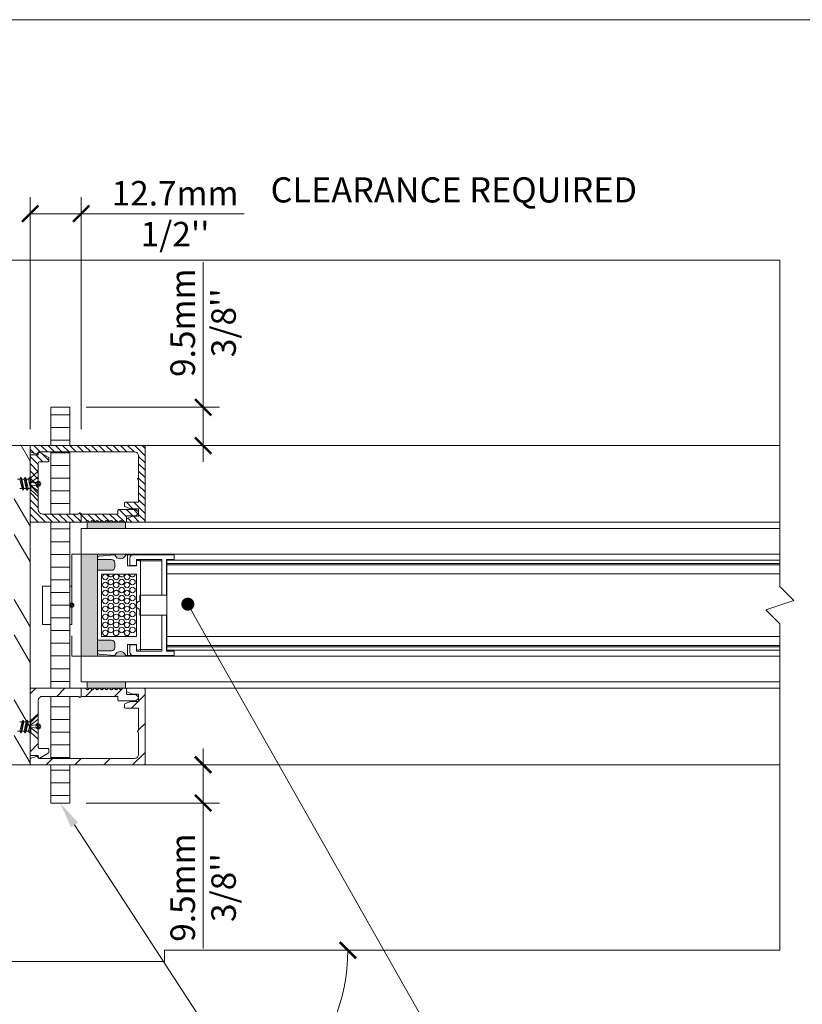
# Model space of a CAD drawing. Extents: x -12 to 637, y -53 to -42.
# Drawn here: x 117 to 119, y -50 to -48 of the extents above; entities that cross this region are included whole.
import ezdxf
from ezdxf import colors
from ezdxf.entities.mleader import LeaderData, LeaderLine
from ezdxf.math import Vec2, Vec3

# ---------------------------------------------------------------- set-up
doc = ezdxf.new("R2010")
doc.units = 0
doc.header["$LTSCALE"] = 0.375
doc.header["$MEASUREMENT"] = 0
doc.linetypes.add('HIDDEN', pattern=[0.375, 0.25, -0.125])
doc.layers.get('0').update_dxf_attribs({"linetype": 'CONTINUOUS', "lineweight": 0})
doc.layers.get('DEFPOINTS').update_dxf_attribs({"linetype": 'CONTINUOUS', "lineweight": 5})
for name, color, linetype, lineweight in [('Catalogue Texte Anglais', 7, 'CONTINUOUS', 0), ('FRAME_H', 255, 'CONTINUOUS', 0), ('FRAME_L', 103, 'CONTINUOUS', 30), ('FRAMES_C', 82, 'CONTINUOUS', 40), ('OPERATOR', 80, 'CONTINUOUS', 0), ('VITRAGE', 140, 'CONTINUOUS', 0)]:
    doc.layers.add(name, color=color, linetype=linetype, lineweight=lineweight)
doc.layers.add('OPERTAOR', color=80, linetype='CONTINUOUS')
doc.layers.add('VISION CONTROL', color=120, linetype='CONTINUOUS')
doc.styles.get("Standard").update_dxf_attribs({"font": 'arial.ttf', "height": 0.08})
doc.styles.add('STYLUS BT', font='arial.ttf', dxfattribs={"height": 0.0625})
doc.styles.add('T_ISO_0.5', font='arial.ttf', dxfattribs={"height": 0.06})
doc.dimstyles.new('catalogue ISO-0.25', dxfattribs={"dimscale": 0.5, "dimtxt": 0.06, "dimasz": 0.08, "dimexe": 0.08, "dimexo": 0.08, "dimgap": 0.05, "dimtad": 1, "dimdec": 1, "dimlfac": 101.6, "dimzin": 9, "dimdsep": 46, "dimtxsty": 'T_ISO_0.5', "dimblk": 'ARCHTICK', "dimcen": 0.5, "dimdle": 0.08, "dimclrd": 30, "dimclre": 165, "dimclrt": 7, "dimadec": 0, "dimazin": 0, "dimtfac": 1, "dimtdec": 1, "dimtmove": 0, "dimatfit": 3, "dimfxl": 0.15, "dimfrac": 2, "dimlwd": 9, "dimlwe": 9, "dimarcsym": 0})
pattern_1 = [(135, (117.643733, -48.929646), (-0.00883883, -0.00883883), [])]

# ---------------------------------------------------------------- blocks, each defined once
blk = doc.blocks.new('_ArchTick')
at = {"color": 0, "const_width": 0.15}
blk.add_lwpolyline([(-0.5, -0.5), (0.5, 0.5)], dxfattribs=at)
blk = doc.blocks.new('*D705')
at = {"color": 165, "lineweight": 9, "ltscale": 0.25, "transparency": 16777216}
for p, q in [((117.3635, -48.795), (117.3635, -48.2274)), ((117.4885, -48.795), (117.4885, -48.2274))]:
    blk.add_line(p, q, dxfattribs=at)
at = {"color": 30, "lineweight": 9, "ltscale": 0.25, "transparency": 16777216}
for p, q in [((117.3635, -48.2674), (117.5285, -48.2674)), ((117.4885, -48.2674), (117.8875, -48.2674))]:
    blk.add_line(p, q, dxfattribs=at)
at = {"layer": 'DEFPOINTS', "color": 0, "ltscale": 0.25, "transparency": 16777216}
for p in [(117.3635, -48.2674), (117.3635, -48.835), (117.4885, -48.835)]:
    blk.add_point(p, dxfattribs=at)
at = {"color": 30, "lineweight": 9, "ltscale": 0.25, "transparency": 16777216, "xscale": 0.04, "yscale": 0.04, "zscale": 0.04, "rotation": 180}
blk.add_blockref('_ArchTick', (117.3635, -48.2674), dxfattribs=at)
at = {"color": 30, "lineweight": 9, "ltscale": 0.25, "transparency": 16777216, "xscale": 0.04, "yscale": 0.04, "zscale": 0.04}
blk.add_blockref('_ArchTick', (117.4885, -48.2674), dxfattribs=at)
at = {"color": 7, "ltscale": 0.25, "transparency": 16777216, "insert": (117.7183, -48.2674), "char_height": 0.06, "attachment_point": 5, "style": 'T_ISO_0.5'}
blk.add_mtext("12.7mm\\P\\f\\X [;\\fArial;1/2''\\f]", dxfattribs=at)
blk = doc.blocks.new('*D706')
at = {"color": 30, "lineweight": 9, "ltscale": 0.25, "transparency": 16777216}
for p, q in [((117.7871, -48.7413), (117.7871, -48.3857)), ((117.7871, -48.875), (117.7871, -48.7413))]:
    blk.add_line(p, q, dxfattribs=at)
at = {"color": 165, "lineweight": 9, "ltscale": 0.25, "transparency": 16777216}
for p, q in [((117.5007, -48.7413), (117.8271, -48.7413)), ((117.6823, -48.835), (117.8271, -48.835))]:
    blk.add_line(p, q, dxfattribs=at)
at = {"layer": 'DEFPOINTS', "color": 0, "ltscale": 0.25, "transparency": 16777216}
for p in [(117.4607, -48.7413), (117.7871, -48.7413), (117.6423, -48.835)]:
    blk.add_point(p, dxfattribs=at)
at = {"color": 30, "lineweight": 9, "ltscale": 0.25, "transparency": 16777216, "xscale": 0.04, "yscale": 0.04, "zscale": 0.04}
for p, rotation in [((117.7871, -48.7413), 90), ((117.7871, -48.835), 270)]:
    blk.add_blockref('_ArchTick', p, dxfattribs=dict(at, rotation=rotation))
at = {"color": 7, "ltscale": 0.25, "transparency": 16777216, "insert": (117.7871, -48.5344), "char_height": 0.06, "attachment_point": 5, "rotation": 90, "style": 'T_ISO_0.5'}
blk.add_mtext("9.5mm\\P\\f\\X [;\\fArial;3/8''\\f]", dxfattribs=at)
blk = doc.blocks.new('*D711')
at = {"color": 30, "lineweight": 9, "ltscale": 0.25, "transparency": 16777216}
for p, q in [((117.7871, -49.5763), (117.7871, -49.71)), ((117.7871, -49.71), (117.7871, -50.0656))]:
    blk.add_line(p, q, dxfattribs=at)
at = {"color": 165, "lineweight": 9, "ltscale": 0.25, "transparency": 16777216}
for p, q in [((117.6823, -49.6163), (117.8271, -49.6163)), ((117.5007, -49.71), (117.8271, -49.71))]:
    blk.add_line(p, q, dxfattribs=at)
at = {"layer": 'DEFPOINTS', "color": 0, "ltscale": 0.25, "transparency": 16777216}
for p in [(117.6423, -49.6163), (117.4607, -49.71), (117.7871, -49.71)]:
    blk.add_point(p, dxfattribs=at)
at = {"color": 30, "lineweight": 9, "ltscale": 0.25, "transparency": 16777216, "xscale": 0.04, "yscale": 0.04, "zscale": 0.04}
for p, rotation in [((117.7871, -49.6163), 90), ((117.7871, -49.71), 270)]:
    blk.add_blockref('_ArchTick', p, dxfattribs=dict(at, rotation=rotation))
at = {"color": 7, "ltscale": 0.25, "transparency": 16777216, "insert": (117.7871, -49.9169), "char_height": 0.06, "attachment_point": 5, "rotation": 90, "style": 'T_ISO_0.5'}
blk.add_mtext("9.5mm\\P\\f\\X [;\\fArial;3/8''\\f]", dxfattribs=at)
blk = doc.blocks.new('*D712')
at = {"color": 30, "lineweight": 9, "ltscale": 0.25, "transparency": 16777216}
blk.add_arc((117.6924, -50.0702), 0.4491, 270, 360, dxfattribs=at)
at = {"layer": 'DEFPOINTS', "color": 0, "ltscale": 0.25, "transparency": 16777216}
for p in [(117.6924, -50.0702), (117.6924, -50.0702), (118.3692, -50.0702), (117.9169, -50.4591), (117.6924, -50.6336)]:
    blk.add_point(p, dxfattribs=at)
at = {"color": 30, "lineweight": 9, "ltscale": 0.25, "transparency": 16777216, "xscale": 0.04, "yscale": 0.04, "zscale": 0.04}
for p, rotation in [((118.1415, -50.0702), 89.99999999999967), ((117.6924, -50.5192), 179.9999999997258)]:
    blk.add_blockref('_ArchTick', p, dxfattribs=dict(at, rotation=rotation))
at = {"color": 7, "lineweight": 0, "ltscale": 0.25, "transparency": 16777216, "insert": (117.9706, -50.3484), "char_height": 0.06, "attachment_point": 5, "rotation": 45, "style": 'T_ISO_0.5'}
blk.add_mtext('90°', dxfattribs=at)
blk = doc.blocks.new('_Dot')
at = {"color": 0, "linetype": 'ByBlock', "lineweight": -2}
blk.add_line((-0.5, 0), (-1, 0), dxfattribs=at)
at = {"color": 0, "linetype": 'ByBlock', "const_width": 0.5}
blk.add_lwpolyline([(-0.25, 0, 1), (0.25, 0, 1)], format="xyb", close=True, dxfattribs=at)

msp = doc.modelspace()

# ---------------------------------------------------------------- hatches: boundary and pattern name
at = {"lineweight": 0, "ltscale": 0.15}
h = msp.add_hatch(dxfattribs=at)
h.set_pattern_fill('STEEL', color=256, scale=0.9847, angle=255)
h.set_pattern_definition([(300, (116.91491, -48.83502), (0.106597, 0.061544), []), (300, (116.97436, -48.85095), (0.106597, 0.061544), [])])
h.paths.add_polyline_path([(117.36352, -49.61627), (117.23852, -49.61627), (117.22246, -49.5775), (117.32475, -49.5775), (117.32475, -48.87379), (116.49604, -48.87379), (116.49604, -49.7025), (117.19975, -49.7025), (117.19975, -49.5775), (117.21913, -49.5775), (117.23852, -49.61627), (117.23852, -49.74127), (116.45727, -49.74127), (116.45727, -48.83502), (117.36352, -48.83502)])
at = {"layer": 'DEFPOINTS', "lineweight": 0, "ltscale": 0.25}
h = msp.add_hatch(color=256, dxfattribs=at)
h.dxf.hatch_style = 1
h.paths.add_polyline_path([(117.46559, -49.22072), (117.46559, -49.22565), (117.47051, -49.22565, 0.4142136)])
h.paths.add_polyline_path([(117.46559, -49.22565), (117.46067, -49.22565, 0.4142136), (117.46559, -49.23057)])
at = {"layer": 'FRAME_H', "lineweight": 0, "transparency": 33554559}
h = msp.add_hatch(dxfattribs=at)
h.set_pattern_fill('ANSI31', color=142, scale=0.1, angle=90, style=0)
h.set_pattern_definition(pattern_1)
h.paths.add_polyline_path([(117.64477, -48.83752, 0.4142136), (117.64227, -48.83502), (117.36602, -48.83502, 0.4142136), (117.36352, -48.83752), (117.36352, -48.84912, 0.3350244), (117.36533, -48.85152), (117.37902, -48.85542, 0.5699484), (117.38182, -48.85343, -0.4069377), (117.38436, -48.85065), (117.61914, -48.85065, -0.4142136), (117.62914, -48.86065), (117.62914, -48.91232, -0.2679492), (117.62789, -48.91448, 0.5773503), (117.62789, -48.91881, -0.2679492), (117.62914, -48.92098), (117.62914, -48.9714, -0.4142136), (117.62664, -48.9739), (117.59664, -48.9739, 0.4142136), (117.59414, -48.9764), (117.59414, -48.9816, 0.2878911), (117.59556, -48.98385), (117.60679, -48.98927, 0.1128637), (117.60788, -48.98952), (117.62664, -48.98952, -0.4142136), (117.62914, -48.99202), (117.62914, -49.00565, -0.4142136), (117.62664, -49.00815), (117.61313, -49.00815, 0.1128637), (117.61204, -49.00839), (117.60081, -49.01382, 0.2878911), (117.59939, -49.01607), (117.59939, -49.02002, 0.4142136), (117.60189, -49.02252), (117.64227, -49.02252, 0.4142136), (117.64477, -49.02002)])
h = msp.add_hatch(dxfattribs=at)
h.set_pattern_fill('ANSI31', color=142, scale=0.1, angle=90, style=0)
h.set_pattern_definition(pattern_1)
h.paths.add_polyline_path([(117.49829, -49.02252, 0.1989124), (117.50006, -49.02179), (117.50235, -49.0195, -0.4142136), (117.50588, -49.0195), (117.50817, -49.02179, 0.4142136), (117.5117, -49.02179), (117.51399, -49.0195, -0.4142136), (117.51752, -49.0195), (117.51981, -49.02179, 0.4142136), (117.52334, -49.02179), (117.52563, -49.0195, -0.4142136), (117.52917, -49.0195), (117.53145, -49.02179, 0.4142136), (117.53499, -49.02179), (117.53727, -49.0195, -0.4142136), (117.54081, -49.0195), (117.54309, -49.02179, 0.4142136), (117.54663, -49.02179), (117.54891, -49.0195, -0.4142136), (117.55245, -49.0195), (117.55474, -49.02179, 0.4142136), (117.55827, -49.02179), (117.56056, -49.0195, -0.4142136), (117.56409, -49.0195), (117.56638, -49.02179, 0.4142136), (117.56991, -49.02179), (117.5722, -49.0195, -0.4142136), (117.57573, -49.0195), (117.57802, -49.02179, 0.4142136), (117.58155, -49.02179), (117.58384, -49.0195, -0.4142136), (117.58738, -49.0195), (117.58966, -49.02179, 0.1989124), (117.59143, -49.02252), (117.59689, -49.02252, 0.4142136), (117.59939, -49.02002), (117.59939, -49.0094, -0.4142136), (117.60189, -49.0069), (117.62155, -49.0069, 0.2096412), (117.62338, -49.00609), (117.62848, -49.00078, 0.4021984), (117.62841, -48.99732), (117.62331, -48.992, 0.1989124), (117.62155, -48.99127), (117.58102, -48.99127, 0.4142136), (117.57852, -48.99377), (117.57852, -49.00002, -0.4142136), (117.57602, -49.00252), (117.48972, -49.00252, -0.2679492), (117.48756, -49.00127, 0.5773503), (117.48323, -49.00127, -0.2679492), (117.48106, -49.00252), (117.39352, -49.00252, -0.4142136), (117.38352, -48.99252), (117.38352, -48.93985, 0.1989124), (117.38279, -48.93808), (117.37852, -48.93381), (117.38279, -48.92954, 0.1989124), (117.38352, -48.92777), (117.38352, -48.8776, -0.4142136), (117.38602, -48.8751), (117.40672, -48.8751, 0.4142136), (117.40922, -48.8726), (117.40922, -48.86568, 0.2679492), (117.40797, -48.86351), (117.38727, -48.85156, 0.5773503), (117.38352, -48.85373), (117.38352, -48.8551, -0.4142136), (117.38102, -48.8576), (117.36602, -48.8576, 0.4142136), (117.36352, -48.8601), (117.36352, -49.02002, 0.4142136), (117.36602, -49.02252)])
for points in [[(117.50314, -49.02252), (117.50314, -49.03815), (117.59689, -49.03815), (117.59689, -49.02252)], [(117.50314, -49.42877), (117.50314, -49.41315), (117.59689, -49.41315), (117.59689, -49.42877)]]:
    msp.add_hatch(color=8, dxfattribs=at).paths.add_polyline_path(points)
h = msp.add_hatch(dxfattribs=at)
h.set_pattern_fill('ANSI31', color=142, scale=0.4, angle=180, style=0)
h.paths.add_polyline_path([(117.64477, -49.61377, -0.4142136), (117.64227, -49.61627), (117.36602, -49.61627, -0.4142136), (117.36352, -49.61377), (117.36352, -49.60218, -0.3350244), (117.36533, -49.59977), (117.37902, -49.59587, -0.5699484), (117.38182, -49.59787, 0.4069377), (117.38436, -49.60065), (117.61914, -49.60065, 0.4142136), (117.62914, -49.59065), (117.62914, -49.53898, 0.2679492), (117.62789, -49.53681, -0.5773503), (117.62789, -49.53248, 0.2679492), (117.62914, -49.53032), (117.62914, -49.4799, 0.4142136), (117.62664, -49.4774), (117.59664, -49.4774, -0.4142136), (117.59414, -49.4749), (117.59414, -49.46969, -0.2878911), (117.59556, -49.46744), (117.60679, -49.46202, -0.1128637), (117.60788, -49.46177), (117.62664, -49.46177, 0.4142136), (117.62914, -49.45927), (117.62914, -49.44565, 0.4142136), (117.62664, -49.44315), (117.61313, -49.44315, -0.1128637), (117.61204, -49.4429), (117.60081, -49.43747, -0.2878911), (117.59939, -49.43522), (117.59939, -49.43127, -0.4142136), (117.60189, -49.42877), (117.64227, -49.42877, -0.4142136), (117.64477, -49.43127)])
h = msp.add_hatch(dxfattribs=at)
h.set_pattern_fill('ANSI31', color=142, scale=0.4, angle=180, style=0)
h.paths.add_polyline_path([(117.49829, -49.42877, -0.1989124), (117.50006, -49.4295), (117.50235, -49.43179, 0.4142136), (117.50588, -49.43179), (117.50817, -49.4295, -0.4142136), (117.5117, -49.4295), (117.51399, -49.43179, 0.4142136), (117.51752, -49.43179), (117.51981, -49.4295, -0.4142136), (117.52334, -49.4295), (117.52563, -49.43179, 0.4142136), (117.52917, -49.43179), (117.53145, -49.4295, -0.4142136), (117.53499, -49.4295), (117.53727, -49.43179, 0.4142136), (117.54081, -49.43179), (117.54309, -49.4295, -0.4142136), (117.54663, -49.4295), (117.54891, -49.43179, 0.4142136), (117.55245, -49.43179), (117.55474, -49.4295, -0.4142136), (117.55827, -49.4295), (117.56056, -49.43179, 0.4142136), (117.56409, -49.43179), (117.56638, -49.4295, -0.4142136), (117.56991, -49.4295), (117.5722, -49.43179, 0.4142136), (117.57573, -49.43179), (117.57802, -49.4295, -0.4142136), (117.58155, -49.4295), (117.58384, -49.43179, 0.4142136), (117.58738, -49.43179), (117.58966, -49.4295, -0.1989124), (117.59143, -49.42877), (117.59689, -49.42877, -0.4142136), (117.59939, -49.43127), (117.59939, -49.4419, 0.4142136), (117.60189, -49.4444), (117.62155, -49.4444, -0.2096412), (117.62338, -49.4452), (117.62848, -49.45052, -0.4021984), (117.62841, -49.45398), (117.62331, -49.45929, -0.1989124), (117.62155, -49.46002), (117.58102, -49.46002, -0.4142136), (117.57852, -49.45752), (117.57852, -49.45127, 0.4142136), (117.57602, -49.44877), (117.48972, -49.44877, 0.2679492), (117.48756, -49.45002, -0.5773503), (117.48323, -49.45002, 0.2679492), (117.48106, -49.44877), (117.39352, -49.44877, 0.4142136), (117.38352, -49.45877), (117.38352, -49.51145, -0.1989124), (117.38279, -49.51321), (117.37852, -49.51748), (117.38279, -49.52175, -0.1989124), (117.38352, -49.52352), (117.38352, -49.57369, 0.4142136), (117.38602, -49.57619), (117.40672, -49.57619, -0.4142136), (117.40922, -49.57869), (117.40922, -49.58561, -0.2679492), (117.40797, -49.58778), (117.38727, -49.59973, -0.5773503), (117.38352, -49.59757), (117.38352, -49.59619, 0.4142136), (117.38102, -49.59369), (117.36602, -49.59369, -0.4142136), (117.36352, -49.59119), (117.36352, -49.43127, -0.4142136), (117.36602, -49.42877)])
at = {"layer": 'VISION CONTROL', "lineweight": 0}
msp.add_hatch(color=8, dxfattribs=at).paths.add_polyline_path([(117.52818, -49.14021), (117.56263, -49.14021, 0.4142136), (117.57051, -49.13234), (117.57051, -49.12181, 0.4142136), (117.56263, -49.11393), (117.52818, -49.11393), (117.52818, -49.11049, -0.3888787), (117.53228, -49.10601), (117.57114, -49.10262, 0.7337994), (117.59743, -49.10262), (117.60151, -49.10262), (117.60151, -49.10065), (117.48852, -49.10065), (117.48852, -49.35065), (117.60151, -49.35065), (117.60151, -49.34868), (117.59743, -49.34868, 0.7337994), (117.57114, -49.34868), (117.53228, -49.34528, -0.3888787), (117.52818, -49.3408), (117.52818, -49.33736), (117.56263, -49.33736, 0.4142136), (117.57051, -49.32948), (117.57051, -49.31895, 0.4142136), (117.56263, -49.31108), (117.52818, -49.31108)])

# ---------------------------------------------------------------- linework, layer by layer
at = {"lineweight": 0}
msp.add_line((115.18959, -47.79263), (122.21567, -47.79263), dxfattribs=at)
at = {"lineweight": 0, "ltscale": 0.15}
for p, q in [((116.45727, -48.83502), (117.36352, -48.83502)), ((117.36352, -48.83502), (117.36352, -49.61627)), ((117.36352, -49.61627), (117.23852, -49.61627))]:
    msp.add_line(p, q, dxfattribs=at)
at = {"ltscale": 0.15}
for p, q in [((117.48852, -49.00221), (117.48852, -49.02252)), ((117.48852, -49.44908), (117.48852, -49.42877))]:
    msp.add_line(p, q, dxfattribs=at)
at = {"color": 7, "lineweight": 0}
for p, q in [((117.52818, -49.11393), (117.52818, -49.11049)), ((117.52818, -49.11049), (117.52818, -49.11393)), ((117.53228, -49.10601), (117.57114, -49.10262)), ((117.57114, -49.10262), (117.53228, -49.10601)), ((117.59743, -49.10262), (117.60151, -49.10262)), ((117.60151, -49.10262), (117.59743, -49.10262)), ((117.60151, -49.10065), (117.60151, -49.10262)), ((117.60151, -49.10262), (117.60151, -49.12968)), ((117.60151, -49.10262), (117.61578, -49.10262)), ((117.60791, -49.12821), (117.60791, -49.11049)), ((117.61578, -49.10262), (117.71618, -49.10262)), ((117.68566, -49.11344), (117.62366, -49.11344)), ((117.62366, -49.11344), (117.62366, -49.12821)), ((117.6335, -49.11738), (117.6335, -49.11344)), ((117.68566, -49.20117), (117.68566, -49.11344)), ((117.71618, -49.11344), (117.69748, -49.11344)), ((117.69748, -49.11344), (117.69748, -49.20117)), ((117.71618, -49.10262), (117.71618, -49.11344)), ((117.56263, -49.11393), (117.52818, -49.11393)), ((117.52818, -49.11393), (117.56263, -49.11393)), ((117.57051, -49.13234), (117.57051, -49.12181)), ((117.57051, -49.12181), (117.57051, -49.13234)), ((117.60151, -49.12968), (117.62366, -49.12968)), ((117.62366, -49.12821), (117.60791, -49.12821)), ((117.62366, -49.12968), (117.62366, -49.12082)), ((117.6335, -49.11738), (117.6335, -49.12082)), ((117.6335, -49.11738), (117.68566, -49.11738)), ((117.6335, -49.12082), (117.6335, -49.33047)), ((117.52818, -49.31108), (117.52818, -49.14021)), ((117.52818, -49.14021), (117.56263, -49.14021)), ((117.56263, -49.14021), (117.52818, -49.14021)), ((117.52818, -49.14021), (117.52818, -49.31108)), ((117.62366, -49.14937), (117.53803, -49.14937)), ((117.53803, -49.14937), (117.53803, -49.30193)), ((117.62366, -49.30193), (117.62366, -49.14937)), ((117.63239, -49.21613), (117.63239, -49.20117)), ((117.63239, -49.20117), (117.69834, -49.20117)), ((117.6335, -49.20104), (117.68566, -49.20104)), ((117.69748, -49.20117), (117.68566, -49.20117)), ((117.63239, -49.25013), (117.63239, -49.23517)), ((117.69834, -49.25013), (117.63239, -49.25013)), ((117.6335, -49.25025), (117.68566, -49.25025)), ((117.68566, -49.33785), (117.68566, -49.25013)), ((117.68566, -49.25013), (117.69748, -49.25013)), ((117.69748, -49.25013), (117.69748, -49.33785)), ((117.53803, -49.30193), (117.62366, -49.30193)), ((117.56263, -49.31108), (117.52818, -49.31108)), ((117.52818, -49.31108), (117.56263, -49.31108)), ((117.57051, -49.32948), (117.57051, -49.31895)), ((117.57051, -49.31895), (117.57051, -49.32948)), ((117.62366, -49.32161), (117.60151, -49.32161)), ((117.60151, -49.32161), (117.60151, -49.34868)), ((117.60791, -49.3408), (117.60791, -49.32309)), ((117.60791, -49.32309), (117.62366, -49.32309)), ((117.62366, -49.33047), (117.62366, -49.32161)), ((117.62366, -49.32309), (117.62366, -49.33785)), ((117.6335, -49.33047), (117.6335, -49.33391)), ((117.52818, -49.3408), (117.52818, -49.33736)), ((117.52818, -49.33736), (117.56263, -49.33736)), ((117.56263, -49.33736), (117.52818, -49.33736)), ((117.52818, -49.33736), (117.52818, -49.3408)), ((117.57114, -49.34868), (117.53228, -49.34528)), ((117.53228, -49.34528), (117.57114, -49.34868)), ((117.60151, -49.34868), (117.59743, -49.34868)), ((117.59743, -49.34868), (117.60151, -49.34868)), ((117.60151, -49.34868), (117.61578, -49.34868)), ((117.60151, -49.34868), (117.60151, -49.35065)), ((117.71618, -49.34868), (117.61578, -49.34868)), ((117.62366, -49.33785), (117.68566, -49.33785)), ((117.6335, -49.33785), (117.6335, -49.33391)), ((117.6335, -49.33391), (117.68566, -49.33391)), ((117.69748, -49.33785), (117.71618, -49.33785)), ((117.71618, -49.33785), (117.71618, -49.34868))]:
    msp.add_line(p, q, dxfattribs=at)
at = {"color": 7, "linetype": 'Continuous', "lineweight": 0}
for centre in [(117.54751, -49.15666), (117.54751, -49.15666), (117.57403, -49.15666), (117.57403, -49.15666), (117.60055, -49.15666), (117.60055, -49.15666), (117.54751, -49.1762), (117.54751, -49.1762), (117.56097, -49.16898), (117.56097, -49.16898), (117.56097, -49.18852), (117.56097, -49.18852), (117.57403, -49.1762), (117.57403, -49.1762), (117.58749, -49.16898), (117.58749, -49.16898), (117.58749, -49.18852), (117.58749, -49.18852), (117.60055, -49.1762), (117.60055, -49.1762), (117.61401, -49.16898), (117.61401, -49.16898), (117.61401, -49.18852), (117.61401, -49.18852), (117.54751, -49.19575), (117.54751, -49.19575), (117.54751, -49.21529), (117.54751, -49.21529), (117.56097, -49.20806), (117.56097, -49.20806), (117.57403, -49.19575), (117.57403, -49.19575), (117.57403, -49.21529), (117.57403, -49.21529), (117.58749, -49.20806), (117.58749, -49.20806), (117.60055, -49.19575), (117.60055, -49.19575), (117.60055, -49.21529), (117.60055, -49.21529), (117.61401, -49.20806), (117.61401, -49.20806), (117.54751, -49.23483), (117.54751, -49.23483), (117.56097, -49.22761), (117.56097, -49.22761), (117.57403, -49.23483), (117.57403, -49.23483), (117.58749, -49.22761), (117.58749, -49.22761), (117.60055, -49.23483), (117.60055, -49.23483), (117.61401, -49.22761), (117.61401, -49.22761), (117.54751, -49.25437), (117.54751, -49.25437), (117.56097, -49.24715), (117.56097, -49.24715), (117.57403, -49.25437), (117.57403, -49.25437), (117.58749, -49.24715), (117.58749, -49.24715), (117.60055, -49.25437), (117.60055, -49.25437), (117.61401, -49.24715), (117.61401, -49.24715), (117.54751, -49.27391), (117.54751, -49.27391), (117.56097, -49.26669), (117.56097, -49.26669), (117.56097, -49.28623), (117.56097, -49.28623), (117.57403, -49.27391), (117.57403, -49.27391), (117.58749, -49.26669), (117.58749, -49.26669), (117.58749, -49.28623), (117.58749, -49.28623), (117.60055, -49.27391), (117.60055, -49.27391), (117.61401, -49.26669), (117.61401, -49.26669), (117.61401, -49.28623), (117.61401, -49.28623), (117.54751, -49.29345), (117.54751, -49.29345), (117.57403, -49.29345), (117.57403, -49.29345), (117.60055, -49.29345), (117.60055, -49.29345)]:
    msp.add_circle(centre, 0.00676, dxfattribs=at)
at = {"color": 7, "lineweight": 0}
for centre, radius, start, end in [((117.53268, -49.11049), 0.00449, 95, 180), ((117.53268, -49.11049), 0.00449, 95, 180), ((117.58429, -49.09848), 0.01378, 197.4576, 342.5424), ((117.58429, -49.09848), 0.01378, 197.4576, 342.5424), ((117.61578, -49.11049), 0.00787, 90, 180), ((117.56263, -49.12181), 0.00787, 0, 90), ((117.56263, -49.12181), 0.00787, 0, 90), ((117.56263, -49.13234), 0.00787, 270, 0), ((117.56263, -49.13234), 0.00787, 270, 0), ((117.62858, -49.12082), 0.00492, 0, 180), ((117.63239, -49.22565), 0.00952, 90, 270), ((117.56263, -49.31895), 0.00787, 0, 90), ((117.56263, -49.31895), 0.00787, 0, 90), ((117.56263, -49.32948), 0.00787, 270, 0), ((117.56263, -49.32948), 0.00787, 270, 0), ((117.62858, -49.33047), 0.00492, 180, 0), ((117.53268, -49.3408), 0.00449, 180, 265), ((117.53268, -49.3408), 0.00449, 180, 265), ((117.58429, -49.35281), 0.01378, 17.4576, 162.5424), ((117.58429, -49.35281), 0.01378, 17.4576, 162.5424), ((117.61578, -49.3408), 0.00787, 180, 270)]:
    msp.add_arc(centre, radius, start, end, dxfattribs=at)
at = {"color": 7, "linetype": 'Continuous', "lineweight": 0}
for centre in [(117.56097, -49.14944), (117.56097, -49.14944), (117.58749, -49.14944), (117.58749, -49.14944), (117.61401, -49.14944), (117.61401, -49.14944)]:
    msp.add_arc(centre, 0.00676, 179.36698, 0.63302, dxfattribs=at)
at = {"layer": 'DEFPOINTS', "color": 9, "lineweight": 0, "ltscale": 0.25}
for p, q in [((117.38785, -48.9331), (117.37919, -48.92444)), ((117.37919, -48.9331), (117.38785, -48.92444)), ((117.38785, -49.51819), (117.37919, -49.52685)), ((117.37919, -49.51819), (117.38785, -49.52685))]:
    msp.add_line(p, q, dxfattribs=at)
at = {"layer": 'DEFPOINTS', "lineweight": 0, "ltscale": 0.25}
for p, q in [((117.46067, -49.22565), (117.47051, -49.22565)), ((117.46559, -49.22072), (117.46559, -49.23057))]:
    msp.add_line(p, q, dxfattribs=at)
at = {"layer": 'DEFPOINTS', "color": 9, "lineweight": 0, "ltscale": 0.25}
for centre in [(117.38352, -48.92877), (117.38352, -49.52252)]:
    msp.add_circle(centre, 0.00613, dxfattribs=at)
at = {"layer": 'DEFPOINTS', "lineweight": 0, "ltscale": 0.25}
msp.add_circle((117.46559, -49.22565), 0.00492, dxfattribs=at)
at = {"layer": 'FRAME_H', "color": 7, "lineweight": 0}
for points in [[(117.59689, -49.02252), (117.59689, -49.03815), (117.50314, -49.03815), (117.50314, -49.02252), (117.59689, -49.02252)], [(117.59689, -49.42877), (117.59689, -49.41315), (117.50314, -49.41315), (117.50314, -49.42877), (117.59689, -49.42877)]]:
    msp.add_lwpolyline(points, dxfattribs=at)
at = {"layer": 'FRAME_L', "lineweight": 0, "ltscale": 0.25}
for p, q in [((119.19921, -48.83502), (117.64227, -48.83502)), ((117.64227, -49.02252), (119.19921, -49.02252)), ((119.19921, -49.42877), (117.64227, -49.42877)), ((117.64227, -49.61627), (119.19921, -49.61627))]:
    msp.add_line(p, q, dxfattribs=at)
at = {"layer": 'FRAME_L', "color": 7, "linetype": 'Continuous', "lineweight": 0}
for p, q in [((117.3327, -48.91709), (117.33862, -48.91709)), ((117.34083, -48.91325), (117.33862, -48.91709)), ((117.34305, -48.91709), (117.34083, -48.91325)), ((117.34305, -48.91709), (117.34896, -48.91709)), ((117.35118, -48.91325), (117.34896, -48.91709)), ((117.35339, -48.91709), (117.35118, -48.91325)), ((117.35339, -48.91709), (117.35931, -48.91709)), ((117.36152, -48.91325), (117.35931, -48.91709)), ((117.36374, -48.91709), (117.36152, -48.91325)), ((117.36374, -48.91709), (117.36477, -48.91709)), ((117.38352, -48.89765), (117.36477, -48.91395)), ((117.36477, -48.91395), (117.36477, -48.9436)), ((117.38352, -48.89765), (117.38352, -48.9599)), ((117.33787, -48.94045), (117.34379, -48.94045)), ((117.34379, -48.94045), (117.346, -48.94429)), ((117.346, -48.94429), (117.34822, -48.94045)), ((117.34822, -48.94045), (117.35413, -48.94045)), ((117.35413, -48.94045), (117.35635, -48.94429)), ((117.35635, -48.94429), (117.35857, -48.94045)), ((117.35857, -48.94045), (117.36448, -48.94045)), ((117.36448, -48.94045), (117.36477, -48.94095)), ((117.38352, -48.9599), (117.36477, -48.9436)), ((117.38352, -49.4914), (117.36477, -49.5077)), ((117.38352, -49.55365), (117.38352, -49.4914)), ((117.33787, -49.51084), (117.34379, -49.51084)), ((117.34379, -49.51084), (117.346, -49.507)), ((117.346, -49.507), (117.34822, -49.51084)), ((117.34822, -49.51084), (117.35413, -49.51084)), ((117.35413, -49.51084), (117.35635, -49.507)), ((117.35635, -49.507), (117.35857, -49.51084)), ((117.35857, -49.51084), (117.36448, -49.51084)), ((117.36448, -49.51084), (117.36477, -49.51034)), ((117.36477, -49.53735), (117.36477, -49.5077)), ((117.3327, -49.5342), (117.33862, -49.5342)), ((117.34083, -49.53804), (117.33862, -49.5342)), ((117.34305, -49.5342), (117.34083, -49.53804)), ((117.34305, -49.5342), (117.34896, -49.5342)), ((117.35118, -49.53804), (117.34896, -49.5342)), ((117.35339, -49.5342), (117.35118, -49.53804)), ((117.35339, -49.5342), (117.35931, -49.5342)), ((117.36152, -49.53804), (117.35931, -49.5342)), ((117.36374, -49.5342), (117.36152, -49.53804)), ((117.36374, -49.5342), (117.36477, -49.5342)), ((117.38352, -49.55365), (117.36477, -49.53735))]:
    msp.add_line(p, q, dxfattribs=at)
at = {"layer": 'FRAME_L', "color": 8, "linetype": 'Continuous', "lineweight": 0}
for p, q in [((117.33862, -48.91709), (117.34379, -48.94045)), ((117.34083, -48.91325), (117.346, -48.94429)), ((117.34822, -48.94045), (117.34305, -48.91709)), ((117.34896, -48.91709), (117.35413, -48.94045)), ((117.35118, -48.91325), (117.35635, -48.94429)), ((117.35857, -48.94045), (117.35339, -48.91709)), ((117.35931, -48.91709), (117.36448, -48.94045)), ((117.36152, -48.91325), (117.36477, -48.93272)), ((117.36477, -48.92174), (117.36374, -48.91709)), ((117.33862, -49.5342), (117.34379, -49.51084)), ((117.34083, -49.53804), (117.346, -49.507)), ((117.34822, -49.51084), (117.34305, -49.5342)), ((117.34896, -49.5342), (117.35413, -49.51084)), ((117.35118, -49.53804), (117.35635, -49.507)), ((117.35857, -49.51084), (117.35339, -49.5342)), ((117.35931, -49.5342), (117.36448, -49.51084)), ((117.36152, -49.53804), (117.36477, -49.51857)), ((117.36477, -49.52956), (117.36374, -49.5342))]:
    msp.add_line(p, q, dxfattribs=at)
at = {"layer": 'FRAME_L', "color": 7, "lineweight": 0, "ltscale": 0.1}
for points in [[(119.19921, -48.38113), (116.00338, -48.38113), (116.00338, -50.09795)], [(117.69241, -50.09795), (117.69241, -50.07016), (119.19921, -50.07016)]]:
    msp.add_lwpolyline(points, dxfattribs=at)
at = {"layer": 'FRAME_L', "color": 8, "linetype": 'Continuous', "lineweight": 0}
for points in [[(117.36477, -48.92568), (117.38352, -48.91147)], [(117.38352, -48.92448), (117.36477, -48.92654)], [(117.38352, -48.93362), (117.36477, -48.93156)], [(117.36477, -48.93241), (117.38352, -48.94662)], [(117.36477, -49.51888), (117.38352, -49.50467)], [(117.38352, -49.51767), (117.36477, -49.51973)], [(117.38352, -49.52682), (117.36477, -49.52475)], [(117.36477, -49.52561), (117.38352, -49.53982)]]:
    msp.add_lwpolyline(points, dxfattribs=at)
at = {"layer": 'FRAMES_C', "color": 7, "lineweight": 0}
for points in [[(117.60189, -49.02252), (117.64227, -49.02252, 0.4142136), (117.64477, -49.02002), (117.64477, -48.83752, 0.4142136), (117.64227, -48.83502), (117.36602, -48.83502, 0.4142136), (117.36352, -48.83752), (117.36352, -48.84912, 0.3350244), (117.36533, -48.85152), (117.37902, -48.85542, 0.3930233), (117.38144, -48.85418), (117.38194, -48.85256, -0.3148784), (117.38436, -48.85065), (117.61914, -48.85065, -0.4142136), (117.62914, -48.86065), (117.62914, -48.91232, -0.2679492), (117.62789, -48.91448, 0.5773503), (117.62789, -48.91881, -0.2679492), (117.62914, -48.92098), (117.62914, -48.9714, -0.4142136), (117.62664, -48.9739), (117.59664, -48.9739, 0.4142136), (117.59414, -48.9764), (117.59414, -48.9816, 0.2878911), (117.59556, -48.98385), (117.60679, -48.98927, 0.1128637), (117.60788, -48.98952), (117.62664, -48.98952, -0.4142136), (117.62914, -48.99202), (117.62914, -49.00565, -0.4142136), (117.62664, -49.00815), (117.61313, -49.00815, 0.1128637), (117.61204, -49.00839), (117.60081, -49.01382, 0.2878911), (117.59939, -49.01607), (117.59939, -49.02002, 0.4142136), (117.60189, -49.02252, -0.1880887)], [(117.59143, -49.02252), (117.59689, -49.02252, 0.4142136), (117.59939, -49.02002), (117.59939, -49.0094, -0.4142136), (117.60189, -49.0069), (117.62155, -49.0069, 0.1989124), (117.62331, -49.00616), (117.62841, -49.00085, 0.4142136), (117.62841, -48.99732), (117.62331, -48.992, 0.1989124), (117.62155, -48.99127), (117.58102, -48.99127, 0.4142136), (117.57852, -48.99377), (117.57852, -49.00002, -0.4142136), (117.57602, -49.00252), (117.48972, -49.00252, -0.2679492), (117.48756, -49.00127, 0.5773503), (117.48323, -49.00127, -0.2679492), (117.48106, -49.00252), (117.39352, -49.00252, -0.4142136), (117.38352, -48.99252), (117.38352, -48.93985, 0.1989124), (117.38279, -48.93808), (117.37852, -48.93381), (117.38279, -48.92954, 0.1989124), (117.38352, -48.92777), (117.38352, -48.8776, -0.4142136), (117.38602, -48.8751), (117.40672, -48.8751, 0.4142136), (117.40922, -48.8726), (117.40922, -48.86568, 0.2679492), (117.40797, -48.86351), (117.38727, -48.85156, 0.5773503), (117.38352, -48.85373), (117.38352, -48.8551, -0.4142136), (117.38102, -48.8576), (117.36602, -48.8576, 0.4142136), (117.36352, -48.8601), (117.36352, -49.02002, 0.4142136), (117.36602, -49.02252), (117.49829, -49.02252, 0.1989124), (117.50006, -49.02179), (117.50235, -49.0195, -0.4142136), (117.50588, -49.0195), (117.50817, -49.02179, 0.4142136), (117.5117, -49.02179), (117.51399, -49.0195, -0.4142136), (117.51752, -49.0195), (117.51981, -49.02179, 0.4142136), (117.52334, -49.02179), (117.52563, -49.0195, -0.4142136), (117.52917, -49.0195), (117.53145, -49.02179, 0.4142136), (117.53499, -49.02179), (117.53727, -49.0195, -0.4142136), (117.54081, -49.0195), (117.54309, -49.02179, 0.4142136), (117.54663, -49.02179), (117.54891, -49.0195, 1.3874259), (117.54891, -49.0195, -0.4142136), (117.55245, -49.0195), (117.55474, -49.02179, 0.4142136), (117.55827, -49.02179), (117.56056, -49.0195, -0.4142136), (117.56409, -49.0195), (117.56638, -49.02179, 0.4142136), (117.56991, -49.02179), (117.5722, -49.0195, -0.4142136), (117.57573, -49.0195), (117.57802, -49.02179, 0.4142136), (117.58155, -49.02179), (117.58384, -49.0195, -0.4142136), (117.58738, -49.0195), (117.58966, -49.02179, 0.1989124), (117.59143, -49.02252, -281489531440.5684204)], [(117.60189, -49.42877), (117.64227, -49.42877, -0.4142136), (117.64477, -49.43127), (117.64477, -49.61377, -0.4142136), (117.64227, -49.61627), (117.36602, -49.61627, -0.4142136), (117.36352, -49.61377), (117.36352, -49.60218, -0.3350244), (117.36533, -49.59977), (117.37902, -49.59587, -0.3930233), (117.38144, -49.59711), (117.38194, -49.59873, 0.3148784), (117.38436, -49.60065), (117.61914, -49.60065, 0.4142136), (117.62914, -49.59065), (117.62914, -49.53898, 0.2679492), (117.62789, -49.53681, -0.5773503), (117.62789, -49.53248, 0.2679492), (117.62914, -49.53032), (117.62914, -49.4799, 0.4142136), (117.62664, -49.4774), (117.59664, -49.4774, -0.4142136), (117.59414, -49.4749), (117.59414, -49.46969, -0.2878911), (117.59556, -49.46744), (117.60679, -49.46202, -0.1128637), (117.60788, -49.46177), (117.62664, -49.46177, 0.4142136), (117.62914, -49.45927), (117.62914, -49.44565, 0.4142136), (117.62664, -49.44315), (117.61313, -49.44315, -0.1128637), (117.61204, -49.4429), (117.60081, -49.43747, -0.2878911), (117.59939, -49.43522), (117.59939, -49.43127, -0.4142136), (117.60189, -49.42877, 0.1880887)], [(117.59143, -49.42877), (117.59689, -49.42877, -0.4142136), (117.59939, -49.43127), (117.59939, -49.4419, 0.4142136), (117.60189, -49.4444), (117.62155, -49.4444, -0.1989124), (117.62331, -49.44513), (117.62841, -49.45044, -0.4142136), (117.62841, -49.45398), (117.62331, -49.45929, -0.1989124), (117.62155, -49.46002), (117.58102, -49.46002, -0.4142136), (117.57852, -49.45752), (117.57852, -49.45127, 0.4142136), (117.57602, -49.44877), (117.48972, -49.44877, 0.2679492), (117.48756, -49.45002, -0.5773503), (117.48323, -49.45002, 0.2679492), (117.48106, -49.44877), (117.39352, -49.44877, 0.4142136), (117.38352, -49.45877), (117.38352, -49.51145, -0.1989124), (117.38279, -49.51321), (117.37852, -49.51748), (117.38279, -49.52175, -0.1989124), (117.38352, -49.52352), (117.38352, -49.57369, 0.4142136), (117.38602, -49.57619), (117.40672, -49.57619, -0.4142136), (117.40922, -49.57869), (117.40922, -49.58561, -0.2679492), (117.40797, -49.58778), (117.38727, -49.59973, -0.5773503), (117.38352, -49.59757), (117.38352, -49.59619, 0.4142136), (117.38102, -49.59369), (117.36602, -49.59369, -0.4142136), (117.36352, -49.59119), (117.36352, -49.43127, -0.4142136), (117.36602, -49.42877), (117.49829, -49.42877, -0.1989124), (117.50006, -49.4295), (117.50235, -49.43179, 0.4142136), (117.50588, -49.43179), (117.50817, -49.4295, -0.4142136), (117.5117, -49.4295), (117.51399, -49.43179, 0.4142136), (117.51752, -49.43179), (117.51981, -49.4295, -0.4142136), (117.52334, -49.4295), (117.52563, -49.43179, 0.4142136), (117.52917, -49.43179), (117.53145, -49.4295, -0.4142136), (117.53499, -49.4295), (117.53727, -49.43179, 0.4142136), (117.54081, -49.43179), (117.54309, -49.4295, -0.4142136), (117.54663, -49.4295), (117.54891, -49.43179, -1.3874259), (117.54891, -49.43179, 0.4142136), (117.55245, -49.43179), (117.55474, -49.4295, -0.4142136), (117.55827, -49.4295), (117.56056, -49.43179, 0.4142136), (117.56409, -49.43179), (117.56638, -49.4295, -0.4142136), (117.56991, -49.4295), (117.5722, -49.43179, 0.4142136), (117.57573, -49.43179), (117.57802, -49.4295, -0.4142136), (117.58155, -49.4295), (117.58384, -49.43179, 0.4142136), (117.58738, -49.43179), (117.58966, -49.4295, -0.1989124), (117.59143, -49.42877, 281489531440.5684204)]]:
    msp.add_lwpolyline(points, format="xyb", dxfattribs=at)
at = {"layer": 'OPERATOR', "lineweight": 0, "ltscale": 0.25}
for points in [[(117.46067, -48.83502), (117.46067, -48.74127), (117.41379, -48.74127), (117.41379, -48.83502)], [(117.46067, -48.83502), (117.46067, -48.82161), (117.41379, -48.82161), (117.41379, -48.83502)], [(117.41379, -48.85065), (117.41379, -49.00252)], [(117.46067, -49.00252), (117.46067, -48.85065)], [(117.46067, -49.00252), (117.46067, -48.97701), (117.41379, -48.97701), (117.41379, -49.00252)], [(117.41379, -49.02252), (117.41379, -49.03917), (117.46067, -49.03917), (117.46067, -49.02252)], [(117.41379, -49.42877), (117.41379, -49.41212), (117.46067, -49.41212), (117.46067, -49.42877)], [(117.41379, -49.60065), (117.41379, -49.44877)], [(117.46067, -49.44877), (117.46067, -49.47428), (117.41379, -49.47428), (117.41379, -49.44877)], [(117.46067, -49.44877), (117.46067, -49.60065)], [(117.41379, -49.60065), (117.41379, -49.5986), (117.46067, -49.5986), (117.46067, -49.60065)], [(117.46067, -49.61627), (117.46067, -49.71002), (117.41379, -49.71002), (117.41379, -49.61627)], [(117.46067, -49.61627), (117.46067, -49.62968), (117.41379, -49.62968), (117.41379, -49.61627)]]:
    msp.add_lwpolyline(points, dxfattribs=at)
for points in [[(117.41379, -48.74127), (117.41379, -48.75945), (117.46067, -48.75945), (117.46067, -48.74127)], [(117.41379, -48.75945), (117.41379, -48.79053), (117.46067, -48.79053), (117.46067, -48.75945)], [(117.41379, -48.79053), (117.41379, -48.82161), (117.46067, -48.82161), (117.46067, -48.79053)], [(117.41379, -48.85269), (117.41379, -48.88377), (117.46067, -48.88377), (117.46067, -48.85269)], [(117.41379, -48.88377), (117.41379, -48.91485), (117.46067, -48.91485), (117.46067, -48.88377)], [(117.41379, -48.91485), (117.41379, -48.94593), (117.46067, -48.94593), (117.46067, -48.91485)], [(117.41379, -48.94593), (117.41379, -48.97701), (117.46067, -48.97701), (117.46067, -48.94593)], [(117.41379, -49.03917), (117.41379, -49.07025), (117.46067, -49.07025), (117.46067, -49.03917)], [(117.41379, -49.07025), (117.41379, -49.10133), (117.46067, -49.10133), (117.46067, -49.07025)], [(117.41379, -49.10133), (117.41379, -49.13241), (117.46067, -49.13241), (117.46067, -49.10133)], [(117.41379, -49.13241), (117.41379, -49.16349), (117.46067, -49.16349), (117.46067, -49.13241)], [(117.39374, -49.27252), (117.39374, -49.17877), (117.41379, -49.17877), (117.41379, -49.27252)], [(117.41379, -49.16349), (117.41379, -49.19457), (117.46067, -49.19457), (117.46067, -49.16349)], [(117.46067, -49.27252), (117.46067, -49.17877), (117.46559, -49.17877), (117.46559, -49.27252)], [(117.41379, -49.19457), (117.41379, -49.22565), (117.46067, -49.22565), (117.46067, -49.19457)], [(117.41379, -49.25673), (117.41379, -49.22565), (117.46067, -49.22565), (117.46067, -49.25673)], [(117.41379, -49.28781), (117.41379, -49.25673), (117.46067, -49.25673), (117.46067, -49.28781)], [(117.41379, -49.31888), (117.41379, -49.28781), (117.46067, -49.28781), (117.46067, -49.31888)], [(117.41379, -49.34996), (117.41379, -49.31888), (117.46067, -49.31888), (117.46067, -49.34996)], [(117.41379, -49.38104), (117.41379, -49.34996), (117.46067, -49.34996), (117.46067, -49.38104)], [(117.41379, -49.41212), (117.41379, -49.38104), (117.46067, -49.38104), (117.46067, -49.41212)], [(117.41379, -49.50536), (117.41379, -49.47428), (117.46067, -49.47428), (117.46067, -49.50536)], [(117.41379, -49.53644), (117.41379, -49.50536), (117.46067, -49.50536), (117.46067, -49.53644)], [(117.41379, -49.56752), (117.41379, -49.53644), (117.46067, -49.53644), (117.46067, -49.56752)], [(117.41379, -49.5986), (117.41379, -49.56752), (117.46067, -49.56752), (117.46067, -49.5986)], [(117.41379, -49.66076), (117.41379, -49.62968), (117.46067, -49.62968), (117.46067, -49.66076)], [(117.41379, -49.69184), (117.41379, -49.66076), (117.46067, -49.66076), (117.46067, -49.69184)], [(117.41379, -49.71002), (117.41379, -49.69184), (117.46067, -49.69184), (117.46067, -49.71002)]]:
    msp.add_lwpolyline(points, close=True, dxfattribs=at)
at = {"layer": 'OPERATOR', "color": 3, "linetype": 'HIDDEN', "lineweight": 0, "ltscale": 0.15}
msp.add_lwpolyline([(117.46559, -49.35065), (117.52809, -49.35065), (117.52809, -49.10065), (117.46559, -49.10065)], close=True, dxfattribs=at)
at = {"layer": 'OPERTAOR', "color": 7, "lineweight": 0, "ltscale": 0.75}
for points in [[(119.19921, -48.38113), (119.19921, -49.17991), (119.23322, -49.21393), (119.16519, -49.23737), (119.19921, -49.27138), (119.19921, -50.07016)], [(116.00338, -50.09795), (116.80216, -50.09795), (116.83618, -50.13196), (116.85961, -50.06394), (116.89363, -50.09795), (117.69241, -50.09795)]]:
    msp.add_lwpolyline(points, dxfattribs=at)
at = {"layer": 'VISION CONTROL', "color": 6, "lineweight": 0, "ltscale": 0.15}
for p, q in [((117.69834, -49.11539), (119.19921, -49.11539)), ((117.69834, -49.3359), (117.69834, -49.11539)), ((117.69834, -49.124), (119.19921, -49.124)), ((117.69834, -49.12722), (119.19921, -49.12722)), ((117.69834, -49.14894), (119.19921, -49.14894)), ((117.69834, -49.30235), (119.19921, -49.30235)), ((117.69834, -49.32407), (119.19921, -49.32407)), ((117.69834, -49.32729), (119.19921, -49.32729)), ((117.69834, -49.3359), (119.19921, -49.3359))]:
    msp.add_line(p, q, dxfattribs=at)
at = {"layer": 'VITRAGE', "lineweight": 0}
msp.add_line((117.48852, -49.35065), (117.48852, -49.10065), dxfattribs=at)
for points in [[(119.19921, -49.03815), (117.48852, -49.03815), (117.48852, -49.10065), (119.19921, -49.10065)], [(119.19921, -49.35065), (117.48852, -49.35065), (117.48852, -49.41315), (119.19921, -49.41315)]]:
    msp.add_lwpolyline(points, dxfattribs=at)

# ---------------------------------------------------------------- texts
at = {"layer": 'Catalogue Texte Anglais', "ltscale": 0.15, "insert": (117.95219, -48.17849), "char_height": 0.0615459, "attachment_point": 1, "style": 'STYLUS BT'}
msp.add_mtext_dynamic_manual_height_columns('CLEARANCE REQUIRED', width=0.9419531, gutter_width=0.3, heights=[0], dxfattribs=at)

# ---------------------------------------------------------------- dimensions: what is measured, and where the dimension line sits
at = {"ltscale": 0.25}
for base, p1, p2, angle, picture, middle in [((117.36352, -48.26738), (117.48852, -48.83502), (117.36352, -48.83502), 180, '*D705', (117.71833, -48.26738)), ((117.78713, -48.74127), (117.64227, -48.83502), (117.46067, -48.74127), 90, '*D706', (117.78713, -48.53437)), ((117.78713, -49.71002), (117.64227, -49.61627), (117.46067, -49.71002), 270, '*D711', (117.78713, -49.91692))]:
    dim = msp.add_linear_dim(base=base, p1=p1, p2=p2, angle=angle, dimstyle='catalogue ISO-0.25', override={"dimpost": 'mm\\X\\f\\X'}, dxfattribs=at)
    dim.commit()
    dim.dimension.update_dxf_attribs({"geometry": picture, "text_midpoint": middle, "dimtype": 160})
at = {"lineweight": 0, "ltscale": 0.25}
dim = msp.add_angular_dim_2l(base=(117.91694, -50.45906), line1=((117.69241, -50.07016), (118.3692, -50.07016)), line2=((117.69241, -50.63362), (117.69241, -50.07016)), text='90°', dimstyle='catalogue ISO-0.25', override={"dimpost": 'mm\\X\\f\\X', "dimtmove": 2}, dxfattribs=at)
dim.commit()
dim.dimension.update_dxf_attribs({"geometry": '*D712', "text_midpoint": (117.9706, -50.34835)})

# ---------------------------------------------------------------- leaders
at = {"layer": 'Catalogue Texte Anglais', "ltscale": 0.15}
ml = msp.add_multileader_mtext('Standard', dxfattribs=at)
ml.set_content('\\A1;VISION CONTROL{\\H0.7x;\\S®^ ;\\H1.4286x;\\PMINI PANEL}', color=256)
ml.set_leader_properties(color=30, linetype='ByLayer', lineweight=-1)
ml.set_arrow_properties(name='DOT')
ml.build(insert=Vec2(0, 0))
ml.multileader.update_dxf_attribs({"text_right_attachment_type": 3, "dogleg_length": 0.1, "arrow_head_size": 0.032, "scale": 0.8})
ctx = ml.context
ctx.base_point, ctx.scale, ctx.char_height, ctx.arrow_head_size, ctx.landing_gap_size, ctx.plane_origin = Vec3(118.44766, -50.31389), 0.8, 0.064, 0.032, 0.016, Vec3(117.78835, -49.22317)
ctx.right_attachment = 3
notes = []
notes.append((ctx, [(0, (1, 1, 0), (118.36766, -50.31389), (1, 0), 0.08, [(0, [(117.74964, -49.22317)], 0, [])])]))
ctx.mtext.insert, ctx.mtext.flow_direction = Vec3(118.46366, -50.28187), 5
ml = msp.add_multileader_mtext('Standard', dxfattribs=at)
ml.set_content('FULL THUMBWHEEL\\POPERATOR ACCESSIBLE ON BOTH SIDES\\P(VARIABLE DIAMETER)\\PALSO AVAILABLE: FAN-SHAPED THUMBWHEEL\\POPERATOR ACCESSIBLE ON ONE SIDE', color=256)
ml.set_leader_properties(color=30, linetype='ByLayer', lineweight=-1)
ml.build(insert=Vec2(0, 0))
ml.multileader.update_dxf_attribs({"text_right_attachment_type": 3, "dogleg_length": 0.1, "arrow_head_size": 0.064, "scale": 0.8})
ctx = ml.context
ctx.base_point, ctx.scale, ctx.char_height, ctx.arrow_head_size, ctx.landing_gap_size, ctx.plane_origin = Vec3(118.13358, -50.65579), 0.8, 0.064, 0.064, 0.016, Vec3(117.81938, -52.62446)
ctx.right_attachment = 3
notes.append((ctx, [(1, (1, 1, 0), (118.05358, -50.65579), (1, 0), 0.08, [(0, [(117.43723, -49.71002)], 0, [])])]))
ctx.mtext.insert, ctx.mtext.flow_direction = Vec3(118.14958, -50.62325), 5
for ctx, leaders in notes:
    for number, flags, end, landing, length, lines in leaders:
        leader = LeaderData()
        leader.index, (leader.has_last_leader_line, leader.has_dogleg_vector, leader.attachment_direction) = number, flags
        leader.last_leader_point, leader.dogleg_vector, leader.dogleg_length = Vec3(end), Vec3(landing), length
        for number, points, colour, breaks in lines:
            line = LeaderLine()
            line.index, line.vertices, line.color, line.breaks = number, Vec3.list(points), colors.encode_raw_color(colour), breaks
            leader.lines.append(line)
        ctx.leaders.append(leader)

doc.saveas('drawing.dxf')
